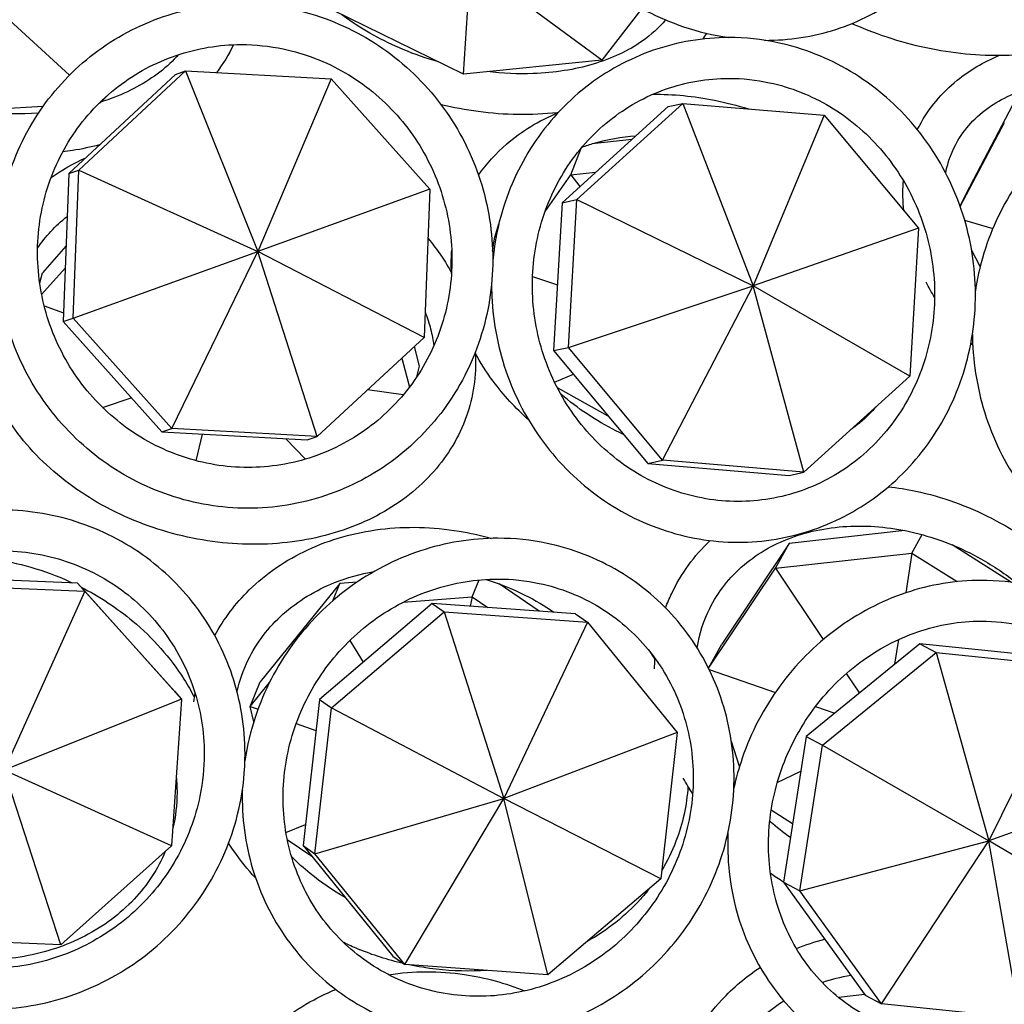
# Model space of a CAD drawing. Units: millimetres. Extents: x 11822 to 12478, y 2771 to 3709.
# Drawn here: x 12268 to 12318, y 2996 to 3046 of the extents above; entities that cross this region are included whole.
import ezdxf

# ---------------------------------------------------------------- set-up
doc = ezdxf.new("R2010")
doc.units = ezdxf.units.MM
doc.header["$LTSCALE"] = 0.5
doc.layers.add('1', color=7, linetype='Continuous')

# ---------------------------------------------------------------- blocks, each defined once
blk = doc.blocks.new('*U0')
at = {"layer": '1'}
for p, q in [((13449.105, -1013.558), (13449.532, -1006.78)), ((13457.588, -1012.697), (13449.532, -1006.78)), ((13424.949, -1013.632), (13420.044, -1009.135)), ((13449.105, -1013.558), (13441.085, -1009.647)), ((13460.032, -1009.544), (13457.588, -1012.697)), ((13457.588, -1012.697), (13449.105, -1013.558)), ((13425.521, -1019.441), (13432.07, -1013.37)), ((13431.457, -1013.585), (13432.07, -1013.37)), ((13432.07, -1013.37), (13440.983, -1013.861)), ((13432.07, -1013.37), (13436.503, -1024.432)), ((13431.457, -1013.585), (13424.908, -1019.656)), ((13440.983, -1013.861), (13436.503, -1024.432)), ((13440.983, -1013.861), (13447.04, -1020.625)), ((13483.175, -1014.651), (13480.136, -1020.451)), ((13426.809, -1015.338), (13426.776, -1015.34)), ((13426.809, -1015.338), (13426.793, -1015.324)), ((13427.361, -1014.797), (13426.809, -1015.338)), ((13423.337, -1015.543), (13418.43, -1015.833)), ((13461.639, -1015.551), (13455.146, -1021.445)), ((13456.057, -1021.251), (13462.551, -1015.357)), ((13461.639, -1015.551), (13462.551, -1015.357)), ((13462.551, -1015.357), (13471.217, -1016.085)), ((13462.551, -1015.357), (13466.85, -1026.537)), ((13471.217, -1016.085), (13466.85, -1026.537)), ((13471.217, -1016.085), (13476.98, -1023.01)), ((13479.55, -1021.681), (13482.253, -1016.522)), ((13459.411, -1017.574), (13456.983, -1017.834)), ((13455.687, -1019.741), (13456.314, -1018.105)), ((13424.908, -1019.656), (13425.521, -1019.441)), ((13425.173, -1028.517), (13425.521, -1019.441)), ((13425.521, -1019.441), (13436.503, -1024.432)), ((13424.908, -1019.656), (13424.56, -1028.732)), ((13454.1, -1021.99), (13455.687, -1019.741)), ((13455.687, -1019.741), (13457.202, -1019.579)), ((13455.687, -1019.741), (13456.231, -1020.46)), ((13447.04, -1020.625), (13436.503, -1024.432)), ((13447.04, -1020.625), (13446.693, -1029.701)), ((13479.541, -1021.657), (13480.136, -1020.451)), ((13455.146, -1021.445), (13456.057, -1021.251)), ((13455.541, -1030.315), (13456.057, -1021.251)), ((13456.057, -1021.251), (13466.85, -1026.537)), ((13455.146, -1021.445), (13454.629, -1030.509)), ((13479.818, -1022.508), (13481.538, -1023.037)), ((13476.98, -1023.01), (13466.85, -1026.537)), ((13476.98, -1023.01), (13476.464, -1032.074)), ((13424.737, -1024.115), (13423.294, -1025.74)), ((13480.77, -1025.366), (13480.242, -1024.333)), ((13425.173, -1028.517), (13436.503, -1024.432)), ((13431.231, -1035.282), (13436.503, -1024.432)), ((13440.144, -1035.772), (13436.503, -1024.432)), ((13446.693, -1029.701), (13436.503, -1024.432)), ((13423.25, -1027.076), (13424.686, -1025.459)), ((13423.13, -1026.367), (13423.294, -1025.74)), ((13453.335, -1025.97), (13454.859, -1026.475)), ((13455.541, -1030.315), (13466.85, -1026.537)), ((13461.303, -1037.24), (13466.85, -1026.537)), ((13469.97, -1037.969), (13466.85, -1026.537)), ((13476.464, -1032.074), (13466.85, -1026.537)), ((13423.408, -1027.777), (13424.581, -1028.199)), ((13424.56, -1028.732), (13425.173, -1028.517)), ((13431.231, -1035.282), (13425.173, -1028.517)), ((13424.56, -1028.732), (13430.617, -1035.497)), ((13446.693, -1029.701), (13440.144, -1035.772)), ((13446.404, -1031.476), (13446.091, -1030.26)), ((13454.629, -1030.509), (13455.541, -1030.315)), ((13461.303, -1037.24), (13455.541, -1030.315)), ((13445.325, -1030.969), (13445.786, -1032.756)), ((13454.629, -1030.509), (13460.392, -1037.434)), ((13446.234, -1032.127), (13446.404, -1031.476)), ((13454.683, -1032.447), (13455.841, -1031.966)), ((13476.464, -1032.074), (13469.97, -1037.969)), ((13457.976, -1034.531), (13454.855, -1032.79)), ((13426.982, -1033.997), (13428.743, -1033.403)), ((13445.412, -1033.226), (13443.226, -1032.915)), ((13430.617, -1035.497), (13431.231, -1035.282)), ((13430.617, -1035.497), (13439.531, -1035.987)), ((13440.144, -1035.772), (13431.231, -1035.282)), ((13432.728, -1037.268), (13433.114, -1035.634)), ((13439.531, -1035.987), (13440.144, -1035.772)), ((13439.419, -1037.17), (13438.21, -1035.915)), ((13460.392, -1037.434), (13461.303, -1037.24)), ((13460.392, -1037.434), (13469.059, -1038.163)), ((13469.97, -1037.969), (13461.303, -1037.24)), ((13469.059, -1038.163), (13469.97, -1037.969)), ((13476.159, -1041.547), (13469.065, -1042.339)), ((13476.583, -1042.923), (13477.213, -1041.797)), ((13469.065, -1042.339), (13464.934, -1048.518)), ((13468.216, -1043.857), (13469.065, -1042.339)), ((13482.693, -1044.723), (13479.047, -1042.424)), ((13468.216, -1043.857), (13476.583, -1042.923)), ((13476.583, -1042.923), (13476.205, -1045.367)), ((13476.583, -1042.923), (13479.362, -1044.676)), ((13464.12, -1049.984), (13468.216, -1043.857)), ((13468.216, -1043.857), (13471.155, -1048.227)), ((13425.453, -1044.774), (13416.46, -1044.392)), ((13416.902, -1044.888), (13425.895, -1045.269)), ((13425.453, -1044.774), (13425.895, -1045.269)), ((13431.382, -1051.393), (13425.453, -1044.774)), ((13441.529, -1044.787), (13436.649, -1050.83)), ((13441.09, -1045.855), (13441.529, -1044.787)), ((13442.585, -1044.705), (13441.529, -1044.787)), ((13449.644, -1045.607), (13450.069, -1044.572)), ((13453.741, -1046.483), (13451.288, -1044.812)), ((13425.895, -1045.269), (13420.951, -1056.238)), ((13425.895, -1045.269), (13431.824, -1051.889)), ((13447.193, -1046.013), (13440.274, -1051.9)), ((13445.405, -1045.935), (13449.644, -1045.607)), ((13447.193, -1046.013), (13447.924, -1046.524)), ((13455.974, -1046.644), (13447.193, -1046.013)), ((13449.644, -1045.607), (13449.509, -1046.179)), ((13449.644, -1045.607), (13450.599, -1046.257)), ((13441.006, -1052.412), (13447.924, -1046.524)), ((13447.924, -1046.524), (13456.705, -1047.155)), ((13447.924, -1046.524), (13451.575, -1057.983)), ((13455.974, -1046.644), (13456.705, -1047.155)), ((13456.705, -1047.155), (13451.575, -1057.983)), ((13456.705, -1047.155), (13462.204, -1053.935)), ((13442.136, -1048.288), (13442.95, -1049.623)), ((13464.117, -1049.979), (13464.934, -1048.518)), ((13477.069, -1048.483), (13470.101, -1054.176)), ((13475.761, -1048.231), (13475.526, -1049.744)), ((13477.069, -1048.483), (13478.081, -1049.02)), ((13485.535, -1049.356), (13477.069, -1048.483)), ((13471.113, -1054.712), (13478.081, -1049.02)), ((13478.081, -1049.02), (13486.547, -1049.893)), ((13478.081, -1049.02), (13481.291, -1060.574)), ((13464.158, -1050.062), (13468.216, -1051.471)), ((13472.56, -1050.316), (13473.364, -1051.51)), ((13486.547, -1049.893), (13481.291, -1060.574)), ((13436.034, -1052.326), (13436.649, -1050.83)), ((13436.034, -1052.326), (13437.21, -1050.87)), ((13431.382, -1051.393), (13431.824, -1051.889)), ((13431.824, -1051.889), (13420.951, -1056.238)), ((13431.824, -1051.889), (13431.217, -1060.868)), ((13440.274, -1051.9), (13439.27, -1060.857)), ((13440.274, -1051.9), (13441.006, -1052.412)), ((13436.252, -1053.264), (13436.034, -1052.326)), ((13436.034, -1052.326), (13436.509, -1052.502)), ((13440.001, -1061.369), (13441.006, -1052.412)), ((13441.006, -1052.412), (13451.575, -1057.983)), ((13470.682, -1052.328), (13471.862, -1052.737)), ((13438.854, -1053.368), (13440.06, -1053.814)), ((13462.204, -1053.935), (13451.575, -1057.983)), ((13462.204, -1053.935), (13461.199, -1062.892)), ((13466.018, -1056.011), (13465.524, -1054.483)), ((13470.101, -1054.176), (13468.712, -1063.099)), ((13470.101, -1054.176), (13471.113, -1054.712)), ((13469.723, -1063.635), (13471.113, -1054.712)), ((13471.113, -1054.712), (13481.291, -1060.574)), ((13424.429, -1066.948), (13420.951, -1056.238)), ((13431.217, -1060.868), (13420.951, -1056.238)), ((13468.332, -1056.999), (13469.771, -1056.297)), ((13491.55, -1056.82), (13481.291, -1060.574)), ((13440.001, -1061.369), (13451.575, -1057.983)), ((13445.5, -1068.148), (13451.575, -1057.983)), ((13454.281, -1068.779), (13451.575, -1057.983)), ((13461.199, -1062.892), (13451.575, -1057.983)), ((13469.269, -1059.518), (13467.959, -1058.691)), ((13438.221, -1060.049), (13439.415, -1059.559)), ((13439.811, -1061.524), (13438.304, -1060.497)), ((13469.723, -1063.635), (13481.291, -1060.574)), ((13474.727, -1070.562), (13481.291, -1060.574)), ((13483.192, -1071.435), (13481.291, -1060.574)), ((13490.161, -1065.743), (13481.291, -1060.574)), ((13431.217, -1060.868), (13424.429, -1066.948)), ((13439.27, -1060.857), (13440.001, -1061.369)), ((13439.27, -1060.857), (13444.769, -1067.636)), ((13445.5, -1068.148), (13440.001, -1061.369)), ((13461.199, -1062.892), (13454.281, -1068.779)), ((13468.712, -1063.099), (13469.723, -1063.635)), ((13468.712, -1063.099), (13473.715, -1070.026)), ((13474.727, -1070.562), (13469.723, -1063.635)), ((13424.429, -1066.948), (13415.436, -1066.566)), ((13444.769, -1067.636), (13445.5, -1068.148)), ((13454.281, -1068.779), (13445.5, -1068.148)), ((13473.694, -1069.997), (13472.077, -1070.164)), ((13473.715, -1070.026), (13474.727, -1070.562)), ((13483.192, -1071.435), (13474.727, -1070.562))]:
    blk.add_line(p, q, dxfattribs=at)
for points, knots in [([(13480.76, -998.529), (13480.76, -996.983), (13480.505, -995.416), (13479.515, -992.375), (13478.774, -990.904), (13476.882, -988.209), (13475.728, -986.987), (13473.124, -984.922), (13471.674, -984.079), (13468.624, -982.862), (13467.026, -982.486), (13463.847, -982.246), (13462.268, -982.378), (13459.296, -983.138), (13457.903, -983.76), (13455.446, -985.425), (13454.38, -986.463), (13452.673, -988.848), (13452.032, -990.194), (13451.229, -993.066), (13451.071, -994.594), (13451.254, -997.683), (13451.6, -999.245), (13452.765, -1002.246), (13453.587, -1003.683), (13455.626, -1006.283), (13456.844, -1007.444), (13459.551, -1009.368), (13461.04, -1010.131), (13463.493, -1010.959), (13464.416, -1011.183), (13465.344, -1011.322)], [0, 0, 0, 0, 0.319446, 0.319446, 0.642247, 0.642247, 0.966801, 0.966801, 1.291754, 1.291754, 1.615911, 1.615911, 1.937778, 1.937778, 2.255817, 2.255817, 2.570088, 2.570088, 2.883457, 2.883457, 3.199541, 3.199541, 3.519703, 3.519703, 3.842943, 3.842943, 4.16766, 4.16766, 4.492561, 4.492561, 4.68147, 4.68147, 4.68147, 4.68147]), ([(13467.56, -1011.492), (13469.06, -1011.495), (13470.538, -1011.27), (13473.368, -1010.358), (13474.711, -1009.653), (13477.046, -1007.841), (13478.04, -1006.738), (13479.591, -1004.246), (13480.148, -1002.857), (13480.66, -1000.463), (13480.76, -999.501), (13480.76, -998.529)], [4.831763, 4.831763, 4.831763, 4.831763, 5.137689, 5.137689, 5.454955, 5.454955, 5.768779, 5.768779, 6.08241, 6.08241, 6.283185, 6.283185, 6.283185, 6.283185]), ([(13480.757, -998.819), (13480.79, -999.234), (13480.84, -999.649), (13481.162, -1001.632), (13481.66, -1003.19), (13483.093, -1006.144), (13484.031, -1007.538), (13486.249, -1010.017), (13487.53, -1011.101), (13490.308, -1012.845), (13491.804, -1013.506), (13493.736, -1014.028), (13494.139, -1014.119), (13494.542, -1014.193)], [1.490533, 1.490533, 1.490533, 1.490533, 1.576043, 1.576043, 1.899735, 1.899735, 2.225451, 2.225451, 2.551632, 2.551632, 2.877109, 2.877109, 2.962184, 2.962184, 2.962184, 2.962184]), ([(13435.488, -1009.252), (13433.869, -1009.252), (13432.253, -1009.517), (13429.194, -1010.552), (13427.75, -1011.321), (13425.179, -1013.285), (13424.052, -1014.48), (13422.228, -1017.175), (13421.531, -1018.676), (13420.639, -1021.833), (13420.444, -1023.489), (13420.577, -1026.788), (13420.906, -1028.431), (13422.054, -1031.537), (13422.874, -1032.999), (13424.921, -1035.593), (13426.149, -1036.724), (13428.885, -1038.54), (13430.394, -1039.225), (13433.539, -1040.079), (13435.175, -1040.248), (13438.407, -1040.056), (13440.003, -1039.695), (13442.996, -1038.479), (13444.392, -1037.626), (13446.844, -1035.511), (13447.9, -1034.25), (13449.565, -1031.449), (13450.174, -1029.908), (13450.883, -1026.7), (13450.982, -1025.034), (13450.66, -1021.745), (13450.238, -1020.123), (13448.914, -1017.088), (13448.012, -1015.676), (13445.821, -1013.206), (13444.532, -1012.149), (13441.698, -1010.498), (13440.154, -1009.903), (13437.548, -1009.358), (13436.518, -1009.252), (13435.488, -1009.252)], [0, 0, 0, 0, 0.319062, 0.319062, 0.637848, 0.637848, 0.956877, 0.956877, 1.276543, 1.276543, 1.596948, 1.596948, 1.917904, 1.917904, 2.239047, 2.239047, 2.559959, 2.559959, 2.880287, 2.880287, 3.19987, 3.19987, 3.518846, 3.518846, 3.837638, 3.837638, 4.156761, 4.156761, 4.476564, 4.476564, 4.797091, 4.797091, 5.118111, 5.118111, 5.439243, 5.439243, 5.760071, 5.760071, 6.080267, 6.080267, 6.283185, 6.283185, 6.283185, 6.283185]), ([(13447.573, -1012.811), (13446.834, -1012.601), (13446.108, -1012.348), (13444.149, -1011.531), (13442.973, -1010.879), (13441.836, -1010.065), (13441.735, -1009.991), (13441.635, -1009.915)], [1.7757482, 1.7757482, 1.7757482, 1.7757482, 1.9478907, 1.9478907, 2.2570322, 2.2570322, 2.2877081, 2.2877081, 2.2877081, 2.2877081]), ([(13461.489, -1010.238), (13461.096, -1010.71), (13460.614, -1011.149), (13459.214, -1012.128), (13458.195, -1012.612), (13455.923, -1013.286), (13454.678, -1013.485), (13452.454, -1013.567), (13451.505, -1013.526), (13450.551, -1013.411)], [0.487459, 0.487459, 0.487459, 0.487459, 0.702325, 0.702325, 1.020767, 1.020767, 1.32996, 1.32996, 1.54789, 1.54789, 1.54789, 1.54789]), ([(13487.876, -1011.264), (13487.621, -1011.376), (13487.359, -1011.481), (13485.788, -1012.044), (13484.343, -1012.319), (13481.288, -1012.488), (13479.675, -1012.375), (13476.455, -1011.778), (13474.85, -1011.294), (13473.183, -1010.589), (13473.043, -1010.528), (13472.903, -1010.465)], [0.830964, 0.830964, 0.830964, 0.830964, 0.898217, 0.898217, 1.2249, 1.2249, 1.555895, 1.555895, 1.88635, 1.88635, 1.916922, 1.916922, 1.916922, 1.916922]), ([(13450.825, -1026.424), (13450.824, -1026.679), (13450.829, -1026.934), (13450.911, -1028.844), (13451.238, -1030.491), (13452.372, -1033.605), (13453.179, -1035.071), (13455.191, -1037.671), (13456.395, -1038.805), (13459.076, -1040.623), (13460.552, -1041.309), (13463.624, -1042.163), (13465.219, -1042.332), (13468.366, -1042.14), (13469.918, -1041.781), (13472.826, -1040.57), (13474.181, -1039.719), (13476.561, -1037.612), (13477.585, -1036.354), (13479.2, -1033.556), (13479.789, -1032.015), (13480.471, -1028.806), (13480.562, -1027.137), (13480.236, -1023.841), (13479.817, -1022.215), (13478.511, -1019.173), (13477.624, -1017.757), (13475.472, -1015.281), (13474.208, -1014.222), (13471.433, -1012.568), (13469.923, -1011.973), (13467.379, -1011.429), (13466.374, -1011.322), (13465.371, -1011.322)], [1.545265, 1.545265, 1.545265, 1.545265, 1.594977, 1.594977, 1.917172, 1.917172, 2.239402, 2.239402, 2.56091, 2.56091, 2.881061, 2.881061, 3.199632, 3.199632, 3.517137, 3.517137, 3.834707, 3.834707, 4.15343, 4.15343, 4.473733, 4.473733, 4.795339, 4.795339, 5.117597, 5.117597, 5.439751, 5.439751, 5.761052, 5.761052, 6.080912, 6.080912, 6.283185, 6.283185, 6.283185, 6.283185]), ([(13465.371, -1011.322), (13463.795, -1011.322), (13462.223, -1011.587), (13459.249, -1012.618), (13457.848, -1013.384), (13455.351, -1015.341), (13454.258, -1016.533), (13452.488, -1019.224), (13451.814, -1020.724), (13451.146, -1023.175), (13450.982, -1024.075), (13450.896, -1024.983)], [0, 0, 0, 0, 0.317626, 0.317626, 0.635092, 0.635092, 0.953549, 0.953549, 1.273567, 1.273567, 1.451561, 1.451561, 1.451561, 1.451561]), ([(13435.488, -1011.752), (13434.131, -1011.752), (13432.778, -1011.976), (13430.217, -1012.849), (13429.008, -1013.498), (13426.858, -1015.157), (13425.918, -1016.166), (13424.403, -1018.439), (13423.828, -1019.703), (13423.101, -1022.356), (13422.947, -1023.745), (13423.078, -1026.506), (13423.361, -1027.879), (13424.333, -1030.471), (13425.021, -1031.689), (13426.735, -1033.851), (13427.761, -1034.794), (13430.045, -1036.309), (13431.304, -1036.881), (13433.931, -1037.595), (13435.298, -1037.737), (13438.002, -1037.575), (13439.338, -1037.271), (13441.843, -1036.245), (13443.012, -1035.524), (13445.06, -1033.738), (13445.94, -1032.674), (13447.32, -1030.312), (13447.822, -1029.015), (13448.395, -1026.322), (13448.468, -1024.925), (13448.181, -1022.174), (13447.82, -1020.82), (13446.703, -1018.288), (13445.947, -1017.111), (13444.114, -1015.053), (13443.037, -1014.172), (13440.672, -1012.793), (13439.383, -1012.297), (13437.209, -1011.841), (13436.348, -1011.752), (13435.488, -1011.752)], [0, 0, 0, 0, 0.321225, 0.321225, 0.642819, 0.642819, 0.964079, 0.964079, 1.284483, 1.284483, 1.603932, 1.603932, 1.922694, 1.922694, 2.241234, 2.241234, 2.560066, 2.560066, 2.879635, 2.879635, 3.200168, 3.200168, 3.521508, 3.521508, 3.843094, 3.843094, 4.164225, 4.164225, 4.48445, 4.48445, 4.803746, 4.803746, 5.122429, 5.122429, 5.440984, 5.440984, 5.759921, 5.759921, 6.079659, 6.079659, 6.283185, 6.283185, 6.283185, 6.283185]), ([(13431.642, -1012.364), (13431.306, -1012.744), (13430.92, -1013.105), (13429.641, -1014.096), (13428.615, -1014.656), (13427.264, -1015.149), (13427.069, -1015.216), (13426.87, -1015.278)], [0.5320645, 0.5320645, 0.5320645, 0.5320645, 0.6950258, 0.6950258, 1.0119148, 1.0119148, 1.0642851, 1.0642851, 1.0642851, 1.0642851]), ([(13476.924, -1016.968), (13476.969, -1016.877), (13477.015, -1016.786), (13477.623, -1015.645), (13478.405, -1014.71), (13480.113, -1013.331), (13480.975, -1012.824), (13481.913, -1012.43)], [3.4790936, 3.4790936, 3.4790936, 3.4790936, 3.5045575, 3.5045575, 3.8030364, 3.8030364, 4.040034, 4.040034, 4.040034, 4.040034]), ([(13465.371, -1013.822), (13464.05, -1013.822), (13462.735, -1014.048), (13460.247, -1014.926), (13459.075, -1015.58), (13456.997, -1017.249), (13456.091, -1018.262), (13454.639, -1020.543), (13454.091, -1021.809), (13453.408, -1024.463), (13453.27, -1025.85), (13453.419, -1028.608), (13453.703, -1029.978), (13454.663, -1032.564), (13455.338, -1033.779), (13457.012, -1035.937), (13458.012, -1036.878), (13460.235, -1038.392), (13461.459, -1038.963), (13464.013, -1039.679), (13465.342, -1039.821), (13467.971, -1039.659), (13469.27, -1039.352), (13471.701, -1038.32), (13472.834, -1037.594), (13474.812, -1035.798), (13475.658, -1034.73), (13476.978, -1032.362), (13477.454, -1031.064), (13477.987, -1028.37), (13478.047, -1026.975), (13477.747, -1024.228), (13477.388, -1022.877), (13476.288, -1020.351), (13475.548, -1019.177), (13473.759, -1017.123), (13472.711, -1016.243), (13470.41, -1014.865), (13469.156, -1014.369), (13467.044, -1013.912), (13466.206, -1013.822), (13465.371, -1013.822)], [0, 0, 0, 0, 0.323134, 0.323134, 0.646479, 0.646479, 0.968408, 0.968408, 1.288254, 1.288254, 1.606382, 1.606382, 1.923605, 1.923605, 2.240812, 2.240812, 2.558888, 2.558888, 2.878645, 2.878645, 3.200473, 3.200473, 3.523778, 3.523778, 3.846969, 3.846969, 4.168531, 4.168531, 4.488015, 4.488015, 4.805912, 4.805912, 5.123066, 5.123066, 5.440365, 5.440365, 5.758693, 5.758693, 6.078821, 6.078821, 6.283185, 6.283185, 6.283185, 6.283185]), ([(13478.654, -1019.618), (13478.792, -1018.908), (13479.042, -1018.245), (13479.91, -1016.776), (13480.638, -1016.023), (13482.438, -1014.862), (13483.482, -1014.436), (13485.773, -1013.938), (13487.007, -1013.851), (13489.351, -1014.003), (13490.444, -1014.187), (13491.53, -1014.482)], [3.287731, 3.287731, 3.287731, 3.287731, 3.536153, 3.536153, 3.888617, 3.888617, 4.216376, 4.216376, 4.52917, 4.52917, 4.787321, 4.787321, 4.787321, 4.787321]), ([(13480.292, -1029.523), (13480.294, -1029.694), (13480.299, -1029.865), (13480.377, -1031.695), (13480.695, -1033.346), (13481.797, -1036.469), (13482.58, -1037.94), (13484.531, -1040.548), (13485.698, -1041.686), (13488.295, -1043.508), (13489.723, -1044.195), (13492.691, -1045.047), (13494.229, -1045.217), (13497.26, -1045.026), (13498.752, -1044.668), (13501.548, -1043.465), (13502.85, -1042.618), (13505.142, -1040.52), (13506.128, -1039.265), (13507.685, -1036.471), (13508.253, -1034.93), (13508.909, -1031.717), (13508.996, -1030.045), (13508.676, -1026.742), (13508.269, -1025.111), (13507.001, -1022.059), (13506.141, -1020.638), (13504.054, -1018.155), (13502.829, -1017.092), (13500.142, -1015.437), (13498.682, -1014.841), (13496.224, -1014.297), (13495.255, -1014.19), (13494.288, -1014.19)], [1.559501, 1.559501, 1.559501, 1.559501, 1.592887, 1.592887, 1.916629, 1.916629, 2.240179, 2.240179, 2.562426, 2.562426, 2.88226, 2.88226, 3.199252, 3.199252, 3.514567, 3.514567, 3.830586, 3.830586, 4.149138, 4.149138, 4.47042, 4.47042, 4.79352, 4.79352, 5.117306, 5.117306, 5.440705, 5.440705, 5.762588, 5.762588, 6.081897, 6.081897, 6.283185, 6.283185, 6.283185, 6.283185]), ([(13494.288, -1014.19), (13492.771, -1014.19), (13491.26, -1014.454), (13488.4, -1015.479), (13487.053, -1016.241), (13484.651, -1018.188), (13483.598, -1019.376), (13481.892, -1022.062), (13481.242, -1023.561), (13480.681, -1025.699), (13480.563, -1026.271), (13480.476, -1026.849)], [0, 0, 0, 0, 0.315459, 0.315459, 0.631173, 0.631173, 0.949199, 0.949199, 1.270032, 1.270032, 1.38465, 1.38465, 1.38465, 1.38465]), ([(13460.706, -1014.796), (13461.952, -1014.787), (13463.223, -1014.91), (13465.184, -1015.3), (13465.882, -1015.478), (13466.57, -1015.695)], [4.5136192, 4.5136192, 4.5136192, 4.5136192, 4.7692789, 4.7692789, 4.911884, 4.911884, 4.911884, 4.911884]), ([(13423.047, -1015.966), (13421.944, -1016.033), (13420.809, -1015.996), (13419.516, -1015.836), (13419.352, -1015.813), (13419.187, -1015.789)], [1.3757267, 1.3757267, 1.3757267, 1.3757267, 1.6309215, 1.6309215, 1.6682184, 1.6682184, 1.6682184, 1.6682184]), ([(13454.904, -1015.924), (13454.883, -1015.926), (13454.862, -1015.928), (13453.281, -1016.103), (13451.643, -1016.079), (13449.245, -1015.762), (13448.483, -1015.619), (13447.73, -1015.437)], [1.2297847, 1.2297847, 1.2297847, 1.2297847, 1.2342107, 1.2342107, 1.5642665, 1.5642665, 1.7182969, 1.7182969, 1.7182969, 1.7182969]), ([(13450.025, -1019.756), (13450.506, -1019.06), (13451.082, -1018.423), (13452.655, -1017.066), (13453.726, -1016.416), (13454.904, -1015.924)], [3.6036898, 3.6036898, 3.6036898, 3.6036898, 3.806905, 3.806905, 4.0908445, 4.0908445, 4.0908445, 4.0908445]), ([(13456.373, -1018.034), (13456.612, -1017.948), (13456.857, -1017.869), (13457.911, -1017.568), (13458.771, -1017.413), (13459.666, -1017.342)], [4.1400172, 4.1400172, 4.1400172, 4.1400172, 4.2084674, 4.2084674, 4.4281424, 4.4281424, 4.4281424, 4.4281424]), ([(13426.805, -1017.897), (13426.262, -1018.039), (13425.706, -1018.156), (13424.941, -1018.28), (13424.742, -1018.309), (13424.541, -1018.335)], [1.1244053, 1.1244053, 1.1244053, 1.1244053, 1.2427492, 1.2427492, 1.2841622, 1.2841622, 1.2841622, 1.2841622]), ([(13476.084, -1021.934), (13476.026, -1021.358), (13476.017, -1020.786), (13476.06, -1020.184), (13476.063, -1020.145), (13476.067, -1020.106)], [3.059641, 3.059641, 3.059641, 3.059641, 3.1982203, 3.1982203, 3.2077469, 3.2077469, 3.2077469, 3.2077469]), ([(13446.926, -1023.622), (13447.22, -1023.979), (13447.495, -1024.347), (13447.971, -1025.052), (13448.177, -1025.388), (13448.366, -1025.729)], [5.6609197, 5.6609197, 5.6609197, 5.6609197, 5.7595681, 5.7595681, 5.8456265, 5.8456265, 5.8456265, 5.8456265]), ([(13448.369, -1025.776), (13448.343, -1025.333), (13448.345, -1024.892), (13448.378, -1024.422), (13448.381, -1024.388), (13448.384, -1024.354)], [3.0932786, 3.0932786, 3.0932786, 3.0932786, 3.1980949, 3.1980949, 3.2062555, 3.2062555, 3.2062555, 3.2062555]), ([(13446.752, -1028.157), (13446.885, -1028.499), (13446.996, -1028.844), (13447.173, -1029.531), (13447.24, -1029.874), (13447.283, -1030.216)], [5.9706069, 5.9706069, 5.9706069, 5.9706069, 6.0752681, 6.0752681, 6.1797409, 6.1797409, 6.1797409, 6.1797409]), ([(13453.103, -1034.782), (13452.285, -1034.041), (13451.551, -1033.236), (13450.504, -1031.824), (13450.134, -1031.243), (13449.812, -1030.648)], [2.3275406, 2.3275406, 2.3275406, 2.3275406, 2.5539719, 2.5539719, 2.702931, 2.702931, 2.702931, 2.702931]), ([(13449.848, -1031.224), (13449.848, -1032.534), (13449.593, -1033.828), (13448.6, -1036.227), (13447.866, -1037.333), (13445.989, -1039.279), (13444.836, -1040.111), (13442.214, -1041.423), (13440.738, -1041.893), (13437.619, -1042.414), (13435.974, -1042.46), (13432.688, -1042.121), (13431.048, -1041.735), (13427.94, -1040.569), (13426.472, -1039.789), (13423.859, -1037.908), (13422.714, -1036.808), (13420.981, -1034.538), (13420.342, -1033.395), (13419.904, -1032.208)], [0, 0, 0, 0, 0.307195, 0.307195, 0.612582, 0.612582, 0.926156, 0.926156, 1.248738, 1.248738, 1.575624, 1.575624, 1.903632, 1.903632, 2.231701, 2.231701, 2.558963, 2.558963, 2.844776, 2.844776, 2.844776, 2.844776]), ([(13458.905, -1035.647), (13457.66, -1035.066), (13456.495, -1034.342), (13455.33, -1033.405), (13455.196, -1033.292), (13455.063, -1033.179)], [1.9459488, 1.9459488, 1.9459488, 1.9459488, 2.2562224, 2.2562224, 2.2976176, 2.2976176, 2.2976176, 2.2976176]), ([(13474.385, -1033.961), (13474.095, -1034.303), (13473.768, -1034.626), (13473.236, -1035.067), (13473.058, -1035.203), (13472.873, -1035.334)], [0.5386859, 0.5386859, 0.5386859, 0.5386859, 0.6817562, 0.6817562, 0.7491924, 0.7491924, 0.7491924, 0.7491924]), ([(13475.143, -1038.863), (13475.703, -1038.924), (13476.264, -1039.014), (13478.42, -1039.467), (13479.996, -1040.031), (13482.95, -1041.559), (13484.328, -1042.524), (13486.395, -1044.435), (13487.169, -1045.305), (13487.836, -1046.231)], [4.659534, 4.659534, 4.659534, 4.659534, 4.773586, 4.773586, 5.1001037, 5.1001037, 5.4272666, 5.4272666, 5.6593497, 5.6593497, 5.6593497, 5.6593497]), ([(13435.714, -1055.236), (13435.714, -1053.604), (13435.45, -1051.978), (13434.42, -1048.903), (13433.655, -1047.456), (13431.703, -1044.885), (13430.517, -1043.762), (13427.842, -1041.953), (13426.353, -1041.267), (13423.224, -1040.4), (13421.583, -1040.22), (13418.313, -1040.384), (13416.685, -1040.729), (13413.606, -1041.911), (13412.156, -1042.748), (13409.582, -1044.83), (13408.459, -1046.076), (13406.655, -1048.847), (13405.974, -1050.373), (13405.296, -1052.91), (13405.133, -1053.879), (13405.064, -1054.853)], [0, 0, 0, 0, 0.319872, 0.319872, 0.639011, 0.639011, 0.957757, 0.957757, 1.276645, 1.276645, 1.596138, 1.596138, 1.916409, 1.916409, 2.237316, 2.237316, 2.558504, 2.558504, 2.879542, 2.879542, 3.070705, 3.070705, 3.070705, 3.070705]), ([(13433.86, -1047.987), (13434.413, -1046.959), (13435.127, -1046.014), (13436.997, -1044.182), (13438.215, -1043.35), (13440.931, -1042.087), (13442.434, -1041.664), (13445.577, -1041.274), (13447.217, -1041.313), (13449.497, -1041.691), (13450.155, -1041.839), (13450.804, -1042.024)], [3.562561, 3.562561, 3.562561, 3.562561, 3.821977, 3.821977, 4.135826, 4.135826, 4.455694, 4.455694, 4.779837, 4.779837, 4.912433, 4.912433, 4.912433, 4.912433]), ([(13463.424, -1048.744), (13463.56, -1047.891), (13463.819, -1047.079), (13464.694, -1045.311), (13465.404, -1044.405), (13467.17, -1042.911), (13468.219, -1042.317), (13470.53, -1041.515), (13471.783, -1041.296), (13474.373, -1041.243), (13475.706, -1041.403), (13478.327, -1042.085), (13479.614, -1042.605), (13481.591, -1043.716), (13482.332, -1044.217), (13483.021, -1044.772)], [3.278533, 3.278533, 3.278533, 3.278533, 3.52822, 3.52822, 3.865244, 3.865244, 4.196268, 4.196268, 4.516148, 4.516148, 4.830181, 4.830181, 5.142293, 5.142293, 5.344491, 5.344491, 5.344491, 5.344491]), ([(13435.55, -1057.47), (13435.547, -1057.576), (13435.545, -1057.682), (13435.53, -1059.42), (13435.776, -1061.045), (13436.765, -1064.112), (13437.505, -1065.553), (13439.403, -1068.103), (13440.56, -1069.214), (13443.17, -1070.995), (13444.624, -1071.666), (13447.684, -1072.504), (13449.29, -1072.669), (13452.496, -1072.48), (13454.095, -1072.123), (13457.126, -1070.921), (13458.556, -1070.074), (13461.103, -1067.976), (13462.218, -1066.723), (13464.017, -1063.939), (13464.701, -1062.408), (13465.565, -1059.223), (13465.746, -1057.57), (13465.585, -1054.312), (13465.245, -1052.708), (13464.08, -1049.714), (13463.256, -1048.323), (13461.211, -1045.896), (13459.991, -1044.859), (13457.277, -1043.24), (13455.784, -1042.657), (13453.243, -1042.123), (13452.231, -1042.019), (13451.215, -1042.019)], [1.584811, 1.584811, 1.584811, 1.584811, 1.605581, 1.605581, 1.92641, 1.92641, 2.245827, 2.245827, 2.563948, 2.563948, 2.881561, 2.881561, 3.199755, 3.199755, 3.519269, 3.519269, 3.840175, 3.840175, 4.162024, 4.162024, 4.484144, 4.484144, 4.805822, 4.805822, 5.126414, 5.126414, 5.445565, 5.445565, 5.763517, 5.763517, 6.081157, 6.081157, 6.283185, 6.283185, 6.283185, 6.283185]), ([(13451.215, -1042.019), (13449.611, -1042.019), (13447.998, -1042.281), (13444.912, -1043.304), (13443.439, -1044.066), (13440.782, -1046.014), (13439.6, -1047.201), (13437.648, -1049.88), (13436.879, -1051.371), (13436.06, -1053.828), (13435.843, -1054.741), (13435.708, -1055.663)], [0, 0, 0, 0, 0.319248, 0.319248, 0.639922, 0.639922, 0.961646, 0.961646, 1.283771, 1.283771, 1.466193, 1.466193, 1.466193, 1.466193]), ([(13461.489, -1046.293), (13461.6, -1045.99), (13461.725, -1045.692), (13462.434, -1044.188), (13463.233, -1043.089), (13464.216, -1042.159)], [3.439285, 3.439285, 3.439285, 3.439285, 3.512751, 3.512751, 3.8184465, 3.8184465, 3.8184465, 3.8184465]), ([(13433.214, -1055.236), (13433.214, -1053.87), (13432.993, -1052.512), (13432.131, -1049.943), (13431.49, -1048.733), (13429.85, -1046.584), (13428.851, -1045.646), (13426.599, -1044.14), (13425.345, -1043.571), (13422.713, -1042.864), (13421.334, -1042.724), (13418.593, -1042.886), (13417.231, -1043.186), (13414.66, -1044.197), (13413.452, -1044.905), (13411.31, -1046.659), (13410.377, -1047.704), (13408.878, -1050.023), (13408.313, -1051.297), (13407.608, -1053.949), (13407.468, -1055.326), (13407.627, -1058.045), (13407.928, -1059.386), (13408.941, -1061.897), (13409.653, -1063.067), (13411.42, -1065.113), (13412.473, -1065.99), (13414.814, -1067.359), (13416.101, -1067.853), (13418.774, -1068.404), (13420.16, -1068.463), (13422.891, -1068.142), (13424.235, -1067.764), (13426.746, -1066.607), (13427.912, -1065.831), (13429.951, -1063.959), (13430.822, -1062.864), (13432.185, -1060.465), (13432.676, -1059.162), (13433.126, -1056.969), (13433.214, -1056.101), (13433.214, -1055.236)], [0, 0, 0, 0, 0.320157, 0.320157, 0.641278, 0.641278, 0.962927, 0.962927, 1.284375, 1.284375, 1.605004, 1.605004, 1.924618, 1.924618, 2.243437, 2.243437, 2.561918, 2.561918, 2.880593, 2.880593, 3.199952, 3.199952, 3.520296, 3.520296, 3.84156, 3.84156, 4.163229, 4.163229, 4.484563, 4.484563, 4.805007, 4.805007, 5.124451, 5.124451, 5.44317, 5.44317, 5.761646, 5.761646, 6.080412, 6.080412, 6.283185, 6.283185, 6.283185, 6.283185]), ([(13417.919, -1043.089), (13418.563, -1043.099), (13419.208, -1043.145), (13421.497, -1043.435), (13423.122, -1043.878), (13424.815, -1044.607), (13424.984, -1044.683), (13425.151, -1044.761)], [4.6589133, 4.6589133, 4.6589133, 4.6589133, 4.7858175, 4.7858175, 5.1114832, 5.1114832, 5.1478293, 5.1478293, 5.1478293, 5.1478293]), ([(13435.223, -1051.405), (13435.376, -1050.735), (13435.605, -1050.088), (13436.422, -1048.423), (13437.149, -1047.468), (13438.949, -1045.865), (13440.014, -1045.211), (13441.969, -1044.432), (13442.785, -1044.201), (13443.634, -1044.051)], [3.335464, 3.335464, 3.335464, 3.335464, 3.530423, 3.530423, 3.863998, 3.863998, 4.19077, 4.19077, 4.401027, 4.401027, 4.401027, 4.401027]), ([(13451.215, -1044.519), (13449.874, -1044.519), (13448.521, -1044.739), (13445.935, -1045.601), (13444.702, -1046.24), (13442.481, -1047.869), (13441.492, -1048.857), (13439.856, -1051.085), (13439.209, -1052.324), (13438.318, -1054.926), (13438.075, -1056.29), (13438.018, -1059.007), (13438.205, -1060.361), (13438.989, -1062.924), (13439.589, -1064.132), (13441.142, -1066.281), (13442.098, -1067.221), (13444.269, -1068.733), (13445.485, -1069.304), (13448.051, -1070.017), (13449.4, -1070.159), (13452.091, -1069.999), (13453.432, -1069.698), (13455.97, -1068.687), (13457.167, -1067.979), (13459.296, -1066.226), (13460.229, -1065.183), (13461.739, -1062.869), (13462.316, -1061.598), (13463.059, -1058.955), (13463.224, -1057.583), (13463.126, -1054.873), (13462.862, -1053.536), (13461.929, -1051.03), (13461.259, -1049.862), (13459.579, -1047.814), (13458.568, -1046.935), (13456.306, -1045.559), (13455.056, -1045.063), (13452.921, -1044.608), (13452.071, -1044.519), (13451.215, -1044.519)], [0, 0, 0, 0, 0.320949, 0.320949, 0.640051, 0.640051, 0.957862, 0.957862, 1.27519, 1.27519, 1.592875, 1.592875, 1.911729, 1.911729, 2.232368, 2.232368, 2.554772, 2.554772, 2.877934, 2.877934, 3.200314, 3.200314, 3.52091, 3.52091, 3.839722, 3.839722, 4.157383, 4.157383, 4.474713, 4.474713, 4.792553, 4.792553, 5.111698, 5.111698, 5.432688, 5.432688, 5.755333, 5.755333, 6.078466, 6.078466, 6.283185, 6.283185, 6.283185, 6.283185]), ([(13450.492, -1044.54), (13451.307, -1044.794), (13452.104, -1045.117), (13453.483, -1045.811), (13454.077, -1046.162), (13454.641, -1046.548)], [4.9419653, 4.9419653, 4.9419653, 4.9419653, 5.1364376, 5.1364376, 5.2935262, 5.2935262, 5.2935262, 5.2935262]), ([(13465.311, -1060.093), (13465.307, -1060.176), (13465.304, -1060.26), (13465.257, -1061.976), (13465.465, -1063.603), (13466.372, -1066.672), (13467.067, -1068.114), (13468.87, -1070.662), (13469.975, -1071.77), (13472.482, -1073.544), (13473.88, -1074.211), (13476.833, -1075.043), (13478.387, -1075.207), (13481.499, -1075.019), (13483.056, -1074.664), (13486.021, -1073.469), (13487.427, -1072.625), (13489.943, -1070.533), (13491.052, -1069.283), (13492.858, -1066.503), (13493.554, -1064.972), (13494.458, -1061.787), (13494.666, -1060.134), (13494.572, -1056.874), (13494.271, -1055.268), (13493.191, -1052.272), (13492.414, -1050.881), (13490.465, -1048.458), (13489.297, -1047.423), (13486.689, -1045.811), (13485.251, -1045.233), (13482.797, -1044.702), (13481.818, -1044.599), (13480.834, -1044.599)], [1.590656, 1.590656, 1.590656, 1.590656, 1.607053, 1.607053, 1.929293, 1.929293, 2.249491, 2.249491, 2.567178, 2.567178, 2.883166, 2.883166, 3.19942, 3.19942, 3.517695, 3.517695, 3.838443, 3.838443, 4.161013, 4.161013, 4.484389, 4.484389, 4.80756, 4.80756, 5.129496, 5.129496, 5.449242, 5.449242, 5.766514, 5.766514, 6.082388, 6.082388, 6.283185, 6.283185, 6.283185, 6.283185]), ([(13480.834, -1044.599), (13479.277, -1044.599), (13477.709, -1044.86), (13474.694, -1045.877), (13473.249, -1046.636), (13470.63, -1048.577), (13469.457, -1049.761), (13467.504, -1052.435), (13466.726, -1053.926), (13465.979, -1056.096), (13465.807, -1056.711), (13465.671, -1057.332)], [0, 0, 0, 0, 0.317829, 0.317829, 0.638153, 0.638153, 0.960464, 0.960464, 1.283769, 1.283769, 1.408202, 1.408202, 1.408202, 1.408202]), ([(13425.667, -1045.014), (13426.804, -1045.593), (13427.87, -1046.295), (13430.07, -1048.135), (13431.135, -1049.341), (13432.202, -1051.028), (13432.416, -1051.404), (13432.611, -1051.787)], [5.1855692, 5.1855692, 5.1855692, 5.1855692, 5.4370666, 5.4370666, 5.7612339, 5.7612339, 5.8513714, 5.8513714, 5.8513714, 5.8513714]), ([(13480.834, -1047.099), (13479.535, -1047.099), (13478.217, -1047.32), (13475.692, -1048.186), (13474.485, -1048.825), (13472.303, -1050.456), (13471.326, -1051.444), (13469.698, -1053.668), (13469.046, -1054.904), (13468.13, -1057.498), (13467.866, -1058.857), (13467.75, -1061.563), (13467.899, -1062.91), (13468.595, -1065.462), (13469.144, -1066.665), (13470.589, -1068.809), (13471.488, -1069.748), (13473.55, -1071.263), (13474.713, -1071.837), (13477.184, -1072.555), (13478.49, -1072.698), (13481.104, -1072.537), (13482.412, -1072.236), (13484.892, -1071.221), (13486.065, -1070.511), (13488.161, -1068.758), (13489.085, -1067.716), (13490.593, -1065.406), (13491.178, -1064.139), (13491.952, -1061.504), (13492.141, -1060.137), (13492.108, -1057.439), (13491.884, -1056.109), (13491.044, -1053.613), (13490.427, -1052.45), (13488.857, -1050.405), (13487.902, -1049.526), (13485.749, -1048.146), (13484.549, -1047.647), (13482.489, -1047.189), (13481.665, -1047.099), (13480.834, -1047.099)], [0, 0, 0, 0, 0.322778, 0.322778, 0.64223, 0.64223, 0.95928, 0.95928, 1.275201, 1.275201, 1.591129, 1.591129, 1.908194, 1.908194, 2.227652, 2.227652, 2.550402, 2.550402, 2.875702, 2.875702, 3.200731, 3.200731, 3.52289, 3.52289, 3.84181, 3.84181, 4.158562, 4.158562, 4.474403, 4.474403, 4.790451, 4.790451, 5.107858, 5.107858, 5.427877, 5.427877, 5.751217, 5.751217, 6.076716, 6.076716, 6.283185, 6.283185, 6.283185, 6.283185]), ([(13460.527, -1048.971), (13460.628, -1049.122), (13460.726, -1049.275), (13460.825, -1049.436), (13460.83, -1049.444), (13460.834, -1049.452)], [5.72043326, 5.72043326, 5.72043326, 5.72043326, 5.7577089, 5.7577089, 5.75955417, 5.75955417, 5.75955417, 5.75955417]), ([(13460.813, -1050.029), (13460.816, -1049.819), (13460.824, -1049.61), (13460.838, -1049.394), (13460.839, -1049.388), (13460.839, -1049.381)], [3.15272485, 3.15272485, 3.15272485, 3.15272485, 3.19940889, 3.19940889, 3.2009455, 3.2009455, 3.2009455, 3.2009455]), ([(13405.028, -1055.685), (13405.021, -1056.067), (13405.029, -1056.45), (13405.147, -1058.457), (13405.507, -1060.063), (13406.716, -1063.068), (13407.565, -1064.466), (13409.666, -1066.915), (13410.918, -1067.965), (13413.698, -1069.613), (13415.225, -1070.211), (13418.405, -1070.893), (13420.056, -1070.978), (13423.315, -1070.624), (13424.923, -1070.185), (13427.932, -1068.827), (13429.333, -1067.907), (13431.784, -1065.681), (13432.834, -1064.374), (13434.475, -1061.506), (13435.066, -1059.945), (13435.608, -1057.314), (13435.714, -1056.274), (13435.714, -1055.236)], [3.125077, 3.125077, 3.125077, 3.125077, 3.200036, 3.200036, 3.519764, 3.519764, 3.838797, 3.838797, 4.157527, 4.157527, 4.476498, 4.476498, 4.79613, 4.79613, 5.116536, 5.116536, 5.437524, 5.437524, 5.758718, 5.758718, 6.079683, 6.079683, 6.283185, 6.283185, 6.283185, 6.283185]), ([(13462.862, -1057.228), (13462.785, -1058.386), (13462.536, -1059.522), (13461.888, -1061.21), (13461.598, -1061.805), (13461.258, -1062.372)], [0.0580633, 0.0580633, 0.0580633, 0.0580633, 0.313594, 0.313594, 0.4603435, 0.4603435, 0.4603435, 0.4603435]), ([(13469.136, -1060.373), (13468.708, -1060.066), (13468.297, -1059.74), (13467.894, -1059.385), (13467.882, -1059.375), (13467.871, -1059.364)], [2.1361971, 2.1361971, 2.1361971, 2.1361971, 2.255987, 2.255987, 2.2596048, 2.2596048, 2.2596048, 2.2596048]), ([(13430.824, -1061.22), (13430.38, -1062.285), (13429.733, -1063.279), (13428.071, -1065.044), (13427.049, -1065.811), (13424.76, -1066.995), (13423.498, -1067.418), (13420.858, -1067.886), (13419.482, -1067.933), (13416.752, -1067.65), (13415.397, -1067.321), (13413.853, -1066.715), (13413.588, -1066.603), (13413.327, -1066.483)], [0.341781, 0.341781, 0.341781, 0.341781, 0.660805, 0.660805, 0.985534, 0.985534, 1.303648, 1.303648, 1.618244, 1.618244, 1.931564, 1.931564, 1.997394, 1.997394, 1.997394, 1.997394]), ([(13436.358, -1062.843), (13435.877, -1062.318), (13435.434, -1061.765), (13434.922, -1061.03), (13434.814, -1060.868), (13434.709, -1060.705)], [2.4133579, 2.4133579, 2.4133579, 2.4133579, 2.5569735, 2.5569735, 2.5968958, 2.5968958, 2.5968958, 2.5968958]), ([(13441.856, -1064.044), (13441.096, -1063.615), (13440.377, -1063.124), (13439.309, -1062.251), (13438.925, -1061.902), (13438.565, -1061.536)], [2.0515295, 2.0515295, 2.0515295, 2.0515295, 2.250623, 2.250623, 2.371829, 2.371829, 2.371829, 2.371829]), ([(13460.489, -1063.496), (13460.315, -1063.721), (13460.132, -1063.94), (13459.026, -1065.174), (13457.923, -1066.046), (13456.687, -1066.732)], [0.5609615, 0.5609615, 0.5609615, 0.5609615, 0.6237844, 0.6237844, 0.9254261, 0.9254261, 0.9254261, 0.9254261]), ([(13445.417, -1068.09), (13444.473, -1067.87), (13443.542, -1067.572), (13442.344, -1067.078), (13442.05, -1066.948), (13441.76, -1066.81)], [1.713881, 1.713881, 1.713881, 1.713881, 1.9048228, 1.9048228, 1.9678676, 1.9678676, 1.9678676, 1.9678676]), ([(13450.532, -1068.51), (13449.51, -1068.582), (13448.471, -1068.558), (13446.874, -1068.376), (13446.316, -1068.285), (13445.761, -1068.167)], [1.3720733, 1.3720733, 1.3720733, 1.3720733, 1.5790271, 1.5790271, 1.69077, 1.69077, 1.69077, 1.69077]), ([(13461.718, -1076.716), (13461.894, -1075.806), (13462.162, -1074.921), (13463.097, -1072.691), (13463.914, -1071.418), (13465.628, -1069.568), (13466.422, -1068.897), (13467.289, -1068.33)], [3.3273587, 3.3273587, 3.3273587, 3.3273587, 3.5196356, 3.5196356, 3.8354131, 3.8354131, 4.0544716, 4.0544716, 4.0544716, 4.0544716]), ([(13444.512, -1068.777), (13446.037, -1068.536), (13447.613, -1068.532), (13450.427, -1068.948), (13451.673, -1069.288), (13452.865, -1069.77)], [4.4777342, 4.4777342, 4.4777342, 4.4777342, 4.7880243, 4.7880243, 5.0395392, 5.0395392, 5.0395392, 5.0395392]), ([(13433.643, -1077.547), (13433.715, -1077.352), (13433.791, -1077.158), (13434.465, -1075.554), (13435.298, -1074.249), (13437.359, -1071.99), (13438.585, -1071.037), (13440.375, -1070.075), (13440.819, -1069.865), (13441.274, -1069.679)], [3.4754762, 3.4754762, 3.4754762, 3.4754762, 3.5183145, 3.5183145, 3.8345201, 3.8345201, 4.1503803, 4.1503803, 4.2505271, 4.2505271, 4.2505271, 4.2505271]), ([(13463.965, -1079.126), (13463.969, -1078.985), (13463.974, -1078.844), (13464.058, -1077.419), (13464.345, -1076.178), (13465.309, -1073.883), (13465.993, -1072.834), (13467.403, -1071.345), (13468.039, -1070.819), (13468.733, -1070.373)], [3.1646525, 3.1646525, 3.1646525, 3.1646525, 3.1995686, 3.1995686, 3.5201361, 3.5201361, 3.8456662, 3.8456662, 4.0622809, 4.0622809, 4.0622809, 4.0622809])]:
    blk.add_open_spline(points, degree=3, knots=knots, dxfattribs=at)
for points in [[(13463.991, -1011.059), (13463.911, -1011.18), (13463.828, -1011.299), (13463.741, -1011.416)], [(13435.002, -1011.761), (13434.724, -1012.362), (13434.375, -1012.936), (13433.963, -1013.475)], [(13423.83, -1019.901), (13424.487, -1019.438), (13425.2, -1019.032), (13425.955, -1018.686)], [(13423.001, -1024.229), (13423.478, -1023.521), (13424.084, -1022.867), (13424.807, -1022.291)], [(13450.888, -1024.421), (13450.947, -1023.841), (13451.075, -1023.28), (13451.27, -1022.744)], [(13477.977, -1027.245), (13477.79, -1026.942), (13477.615, -1026.636), (13477.452, -1026.326)], [(13480.522, -1026.564), (13480.503, -1026.537), (13480.485, -1026.511), (13480.467, -1026.485)], [(13480.314, -1030.194), (13480.275, -1030.154), (13480.236, -1030.115), (13480.198, -1030.075)], [(13449.834, -1030.689), (13449.844, -1030.868), (13449.848, -1031.046), (13449.848, -1031.224)], [(13432.578, -1052.039), (13432.599, -1051.863), (13432.625, -1051.687), (13432.654, -1051.512)], [(13431.5, -1056.676), (13431.531, -1056.987), (13431.546, -1057.299), (13431.546, -1057.609)], [(13463.146, -1057.686), (13462.944, -1057.373), (13462.754, -1057.055), (13462.576, -1056.732)], [(13465.738, -1057.04), (13465.719, -1057.015), (13465.7, -1056.989), (13465.682, -1056.964)], [(13431.546, -1057.609), (13431.546, -1058.349), (13431.46, -1059.081), (13431.29, -1059.793)], [(13465.301, -1060.37), (13465.286, -1060.355), (13465.272, -1060.34), (13465.257, -1060.325)], [(13468.712, -1063.095), (13468.443, -1062.928), (13468.178, -1062.754), (13467.918, -1062.573)], [(13469.506, -1067.168), (13470.067, -1066.939), (13470.646, -1066.748), (13471.238, -1066.596)], [(13471.084, -1069.247), (13471.65, -1069.057), (13472.237, -1068.911), (13472.839, -1068.813)]]:
    blk.add_open_spline(points, degree=3, dxfattribs=at)

msp = doc.modelspace()

# ---------------------------------------------------------------- block references
at = {"xscale": 0.8255624844020762, "yscale": 0.8255624844020762, "zscale": 0.8255624844020762}
msp.add_blockref('*U0', (1187.46, 3879.668, -0.726), dxfattribs=at)

doc.saveas('drawing.dxf')
